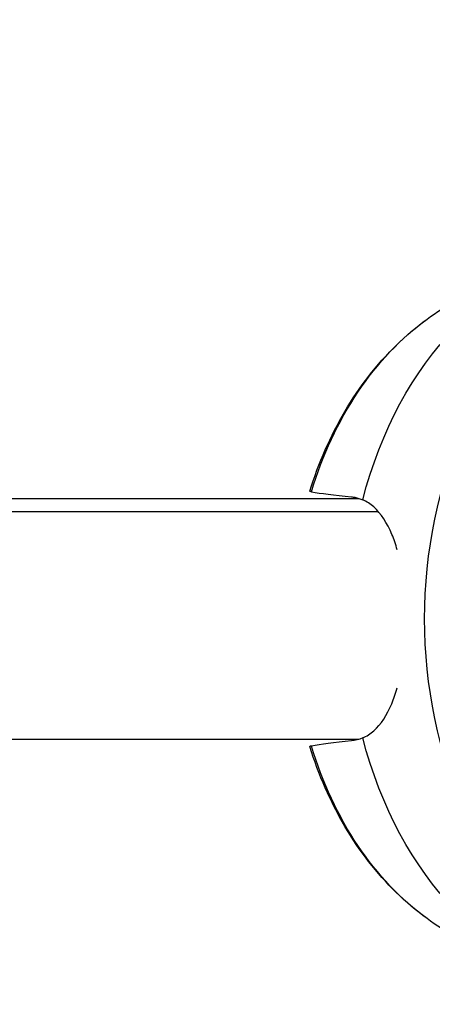
# Model space of a CAD drawing. Units: millimetres. Extents: x -7460 to 8521, y -6774 to 7520.
# Drawn here: x 5110 to 5193, y -386 to -189 of the extents above; entities that cross this region are included whole.
import ezdxf

# ---------------------------------------------------------------- set-up
doc = ezdxf.new("R2010")
doc.units = ezdxf.units.MM
doc.header["$LTSCALE"] = 20
doc.linetypes.add('HIDDEN', pattern=[9.525, 6.35, -3.175])
doc.layers.add('2d', color=230, linetype='Continuous')
doc.layers.add('ASTM-BufferZone', color=240, linetype='HIDDEN')

msp = doc.modelspace()

# ---------------------------------------------------------------- linework, layer by layer
at = {"layer": '2d', "extrusion": (0, 0, -1)}
for centre, major_axis, start_param, end_param in [((5247.81, -309), (0, 75), 3.080778, 6.344), ((5231.74, -309), (0, 74.1), -1.242958, -0.085072), ((5216.53, -309), (0, 68.56), -1.190086, -0.502839), ((5231.74, -309), (0, 74.1), 3.226665, 4.384551), ((5216.53, -309), (0, 68.56), 3.644432, 4.331678)]:
    msp.add_ellipse(centre, major_axis=major_axis, ratio=0.757325, start_param=start_param, end_param=end_param, dxfattribs=at)
at = {"layer": '2d'}
for points, knots in [([(5191.5, -248.93), (5193.39, -247.56), (5195.39, -246.24), (5199.6, -243.76), (5201.8, -242.6), (5206.41, -240.48), (5208.81, -239.52), (5213.78, -237.83), (5216.34, -237.1), (5221.58, -235.93), (5224.26, -235.47), (5226.97, -235.17)], [1.0679572, 1.0679572, 1.0679572, 1.0679572, 1.1515106, 1.1515106, 1.2350641, 1.2350641, 1.3186175, 1.3186175, 1.4021709, 1.4021709, 1.4857244, 1.4857244, 1.4857244, 1.4857244]), ([(5168, -283.41), (5168.88, -280.58), (5169.91, -277.81), (5172.26, -272.47), (5173.57, -269.89), (5176.48, -264.96), (5178.07, -262.61), (5181.5, -258.18), (5183.34, -256.1), (5187.26, -252.27), (5189.33, -250.51), (5191.5, -248.93)], [0.3899091, 0.3899091, 0.3899091, 0.3899091, 0.5255187, 0.5255187, 0.6611284, 0.6611284, 0.796738, 0.796738, 0.9323476, 0.9323476, 1.0679572, 1.0679572, 1.0679572, 1.0679572]), ([(5168.32, -283.52), (5168.27, -283.52), (5168.22, -283.51), (5168.05, -283.47), (5167.99, -283.44), (5168, -283.41)], [3.48976, 3.48976, 3.48976, 3.48976, 4.07762, 4.07762, 6.023976, 6.023976, 6.023976, 6.023976]), ([(5168.32, -283.52), (5168.33, -283.53), (5168.33, -283.53), (5170.14, -283.85), (5172.83, -284.19), (5176.34, -284.53)], [24.946478, 24.946478, 24.946478, 24.946478, 24.998498, 24.998498, 45.006136, 45.006136, 45.006136, 45.006136]), ([(5021.51, -284.85), (5065.84, -284.85), (5109.45, -284.85), (5160.84, -284.85), (5169.36, -284.85), (5177.85, -284.85)], [46.24321, 46.24321, 46.24321, 46.24321, 62.841746, 62.841746, 66.154667, 66.154667, 66.154667, 66.154667]), ([(5176.34, -284.53), (5176.57, -284.56), (5176.8, -284.59), (5177.56, -284.74), (5178.09, -284.91), (5178.61, -285.14)], [21.469768, 21.469768, 21.469768, 21.469768, 22.779638, 22.779638, 25.836696, 25.836696, 25.836696, 25.836696]), ([(5185.52, -295.16), (5185.21, -294.06), (5184.86, -293.03), (5183.5, -289.75), (5182.28, -287.87), (5180.13, -285.96), (5179.4, -285.48), (5178.61, -285.14)], [52.778342, 52.778342, 52.778342, 52.778342, 56.810197, 56.810197, 66.617643, 66.617643, 71.212206, 71.212206, 71.212206, 71.212206]), ([(5178.61, -332.86), (5179.4, -332.51), (5180.14, -332.03), (5182.27, -330.13), (5183.47, -328.29), (5184.84, -325.02), (5185.2, -323.96), (5185.52, -322.84)], [4.672015, 4.672015, 4.672015, 4.672015, 9.29381, 9.29381, 18.968141, 18.968141, 23.106025, 23.106025, 23.106025, 23.106025]), ([(5177.85, -333.15), (5139.08, -333.15), (5099.66, -333.15), (5046.99, -333.15), (5034.28, -333.15), (5021.51, -333.15)], [82.93761, 82.93761, 82.93761, 82.93761, 98.067633, 98.067633, 102.848978, 102.848978, 102.848978, 102.848978]), ([(5191.5, -369.07), (5189.33, -367.49), (5187.26, -365.73), (5183.34, -361.9), (5181.5, -359.82), (5178.07, -355.39), (5176.48, -353.04), (5173.57, -348.11), (5172.26, -345.53), (5169.91, -340.19), (5168.88, -337.42), (5168, -334.59)], [5.2152281, 5.2152281, 5.2152281, 5.2152281, 5.3508377, 5.3508377, 5.4864473, 5.4864473, 5.622057, 5.622057, 5.7576666, 5.7576666, 5.8932762, 5.8932762, 5.8932762, 5.8932762]), ([(5226.97, -382.83), (5224.26, -382.53), (5221.58, -382.07), (5216.34, -380.9), (5213.78, -380.17), (5208.81, -378.48), (5206.41, -377.52), (5201.8, -375.4), (5199.6, -374.24), (5195.39, -371.76), (5193.39, -370.44), (5191.5, -369.07)], [4.7974609, 4.7974609, 4.7974609, 4.7974609, 4.8810144, 4.8810144, 4.9645678, 4.9645678, 5.0481212, 5.0481212, 5.1316747, 5.1316747, 5.2152281, 5.2152281, 5.2152281, 5.2152281])]:
    msp.add_open_spline(points, degree=3, knots=knots, dxfattribs=at)
msp.add_rational_spline([(5022.22, -287.46), (5076.47, -287.46), (5129.64, -287.46), (5181.7, -287.46)], [0.990813807267, 0.989988656288, 0.989397610238, 0.989040669117], degree=3, dxfattribs=at)
for points in [[(5176.34, -333.47), (5172.82, -333.81), (5170.12, -334.15), (5168.32, -334.48)], [(5178.61, -332.86), (5177.86, -333.19), (5177.1, -333.39), (5176.34, -333.47)], [(5168.32, -334.48), (5168.09, -334.52), (5167.99, -334.55), (5168, -334.59)]]:
    msp.add_open_spline(points, degree=3, dxfattribs=at)
at = {"layer": 'ASTM-BufferZone', "flags": 128}
msp.add_lwpolyline([(2703.08, -5120.7, 0.151268), (3246, -5288.8), (4328, -5288.8, 0.211792), (5040.13, -4972.99), (6691.06, -4973.09, 0.414214), (7601, -4063.09), (7601, -3511.09, 0.31171), (7013.39, -2660.11, -0.46872), (6552.41, -1323.16, 0.136995), (6684.05, -851.72), (6684.05, -231.98, 0.80836), (4944, 141.01), (4944, 1751.45, 0.414214), (4012, 2683.45), (3562.01, 2683.45, 0.772735), (3107.02, 938.02), (1290, 938.02, 0.10954), (874, 938.02), (208, 938.02, 0.210834), (-552.74, 785.89, -0.316448), (-1611.26, 785.89, 0.340823), (-2783.66, 734.27, 0.293542), (-2184.88, 3235.96), (-1994.14, 3566.33), (-1274.74, 4812.36), (-1203.26, 4936.17, 0.414214), (-1536.35, 6179.25), (-2054.42, 6478.36, 0.414214), (-3297.5, 6145.28), (-3419.02, 5934.81), (-4086.25, 4779.13), (-4316.29, 4372.03, 0.180096), (-4564.05, 2923.08, 0.481747), (-6173, 1280.79, 0.551059), (-6037.9, -284.14, 0.224337), (-5483.44, -889.44, 0.237801), (-5648.87, -1738.48, -0.299642), (-5955.38, -2702.77, 0.093675), (-6178.76, -2966.26, 0.203178), (-6346.31, -4410.37, 0.358255), (-5369.76, -5074.73, 0.347424), (-4243.26, -4689.89, 0.778019), (-2394.83, -5260.66, 0.124768), (-1922.68, -5258), (-396.29, -5258, 0.589301), (1410.41, -5380.57, -0.42215)], format="xyb", close=True, dxfattribs=at)

doc.saveas('drawing.dxf')
